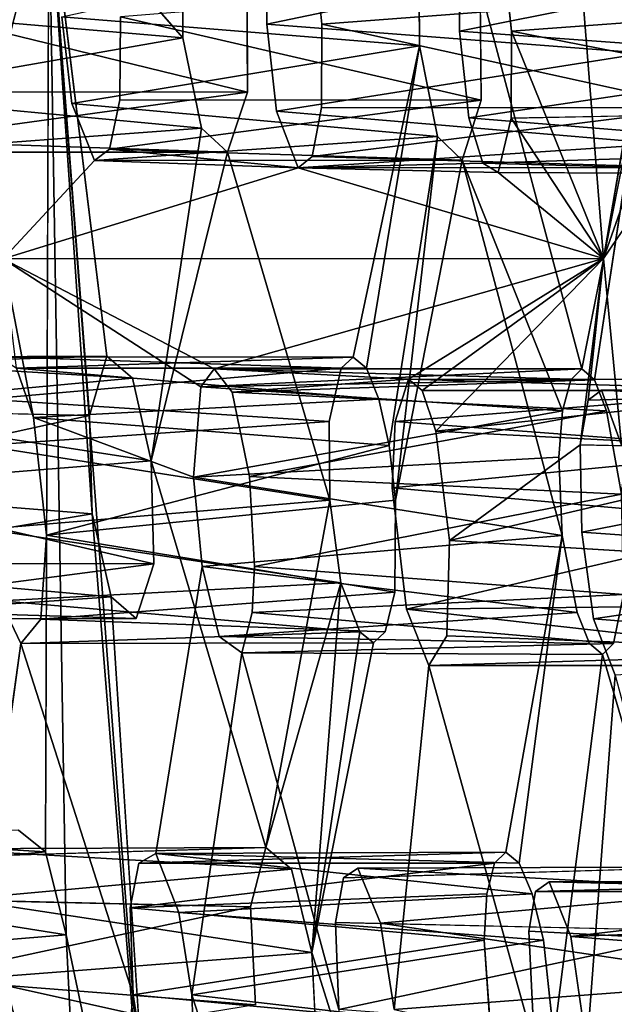
# Model space of a CAD drawing. Units: inches. Extents: x -10.3 to 10.2, y -10.9 to 10.8.
# Drawn here: x -8.6 to -8.1, y -1.7 to -0.9 of the extents above; entities that cross this region are included whole.
import ezdxf

# ---------------------------------------------------------------- set-up
doc = ezdxf.new("R2010")
doc.units = ezdxf.units.IN
doc.header["$MEASUREMENT"] = 0
doc.layers.add('SEAT-SEAT', color=5, linetype='Continuous')

msp = doc.modelspace()

# ---------------------------------------------------------------- linework, layer by layer
at = {"layer": 'SEAT-SEAT'}
for points, invisible_edges in [([(-8.59254, -0.87793, 25.10602), (-8.6407, -1.07666, 25.39149), (-8.66168, -0.58998, 25.37807)], 13), ([(-8.54432, -0.87793, 24.87068), (-8.49058, -0.59339, 24.54192), (-8.42392, -0.88402, 24.26462)], 15), ([(-8.42392, -0.88402, 24.26462), (-8.49058, -0.59339, 24.54192), (-8.42305, -0.81238, 24.2417)], 3), ([(-8.35302, -1.15769, 25.80774), (-8.37972, -0.59129, 25.80058), (-8.44028, -0.84753, 26.09832)], 13), ([(-8.38622, -0.81252, 24.04945), (-8.33713, -0.59641, 23.74157), (-8.37865, -0.88402, 24.02844)], 3), ([(-8.35302, -1.15769, 25.80774), (-8.2983, -0.90165, 25.50832), (-8.37972, -0.59129, 25.80058)], 14), ([(-8.2989, -0.81327, 25.49182), (-8.37972, -0.59129, 25.80058), (-8.2983, -0.90165, 25.50832)], 3), ([(-8.33713, -0.59641, 23.74157), (-8.26549, -0.88956, 23.42048), (-8.37865, -0.88402, 24.02844)], 15), ([(-8.26549, -0.88956, 23.42048), (-8.33713, -0.59641, 23.74157), (-8.26495, -0.81795, 23.39753)], 3), ([(-8.2485, -0.85404, 25.28053), (-8.11365, -0.90777, 24.68898), (-8.1866, -0.59489, 24.95952)], 1), ([(-8.11365, -0.90777, 24.68898), (-8.11445, -0.81932, 24.67247), (-8.1866, -0.59489, 24.95952)], 2), ([(-8.22284, -0.88956, 23.18374), (-8.23026, -0.81802, 23.20484), (-8.18449, -0.59905, 22.89569)], 14), ([(-8.22284, -0.88956, 23.18374), (-8.18449, -0.59905, 22.89569), (-8.14717, -1.0765, 22.81801)], 1), ([(-8.14717, -1.0765, 22.81801), (-8.18449, -0.59905, 22.89569), (-8.1157, -0.89456, 22.57491)], 2), ([(-8.1157, -0.89456, 22.57491), (-8.18449, -0.59905, 22.89569), (-8.11537, -0.8229, 22.55192)], 3), ([(-8.60598, -1.56421, 26.9742), (-8.60324, -0.76858, 26.74668), (-8.64422, -0.92685, 26.93978)], 12), ([(-8.55555, -1.15676, 26.64281), (-8.493, -0.89508, 26.32539), (-8.60324, -0.76858, 26.74668)], 1), ([(-8.44028, -0.84753, 26.09832), (-8.43992, -0.93975, 26.11638), (-8.35302, -1.15769, 25.80774)], 14), ([(-8.2485, -0.85404, 25.28053), (-8.16482, -1.16726, 24.99099), (-8.11365, -0.90777, 24.68898)], 12), ([(-8.24782, -0.94644, 25.29871), (-8.16482, -1.16726, 24.99099), (-8.2485, -0.85404, 25.28053)], 1), ([(-8.6407, -1.07666, 25.39149), (-8.59254, -0.87793, 25.10602), (-8.58443, -0.94923, 25.08533)], 13), ([(-8.54432, -0.87793, 24.87068), (-8.42392, -0.88402, 24.26462), (-8.54494, -0.94617, 24.89198)], 3), ([(-8.41599, -0.9554, 24.24379), (-8.54494, -0.94617, 24.89198), (-8.42392, -0.88402, 24.26462)], 3), ([(-8.37898, -0.95237, 24.04987), (-8.37865, -0.88402, 24.02844), (-8.26549, -0.88956, 23.42048)], 14), ([(-8.25777, -0.96094, 23.39959), (-8.37898, -0.95237, 24.04987), (-8.26549, -0.88956, 23.42048)], 3), ([(-8.493, -0.89508, 26.32539), (-8.55555, -1.15676, 26.64281), (-8.53439, -1.17473, 26.56214)], 13), ([(-8.53439, -1.17473, 26.56214), (-8.47771, -0.96949, 26.27928), (-8.493, -0.89508, 26.32539)], 13), ([(-8.2983, -0.90165, 25.50832), (-8.34211, -1.16662, 25.76406), (-8.28364, -0.9762, 25.4618)], 2), ([(-8.09946, -0.98235, 24.64223), (-8.11365, -0.90777, 24.68898), (-8.15444, -1.17622, 24.94718)], 12), ([(-8.66013, -0.9721, 27.01244), (-8.60598, -1.56421, 26.9742), (-8.64422, -0.92685, 26.93978)], 3), ([(-8.55344, -0.98651, 24.945), (-8.54494, -0.94617, 24.89198), (-8.41599, -0.9554, 24.24379)], 14), ([(-8.43992, -0.93975, 26.11638), (-8.45631, -0.98907, 26.19579), (-8.37278, -1.21047, 25.90651)], 14), ([(-8.36279, -1.16662, 25.85171), (-8.43992, -0.93975, 26.11638), (-8.37278, -1.21047, 25.90651)], 3), ([(-8.36279, -1.16662, 25.85171), (-8.35302, -1.15769, 25.80774), (-8.43992, -0.93975, 26.11638)], 14), ([(-8.26325, -0.9957, 25.37832), (-8.18073, -1.20165, 25.07266), (-8.24782, -0.94644, 25.29871)], 2), ([(-8.24782, -0.94644, 25.29871), (-8.18073, -1.20165, 25.07266), (-8.17405, -1.17622, 25.03508)], 13), ([(-8.16482, -1.16726, 24.99099), (-8.24782, -0.94644, 25.29871), (-8.17405, -1.17622, 25.03508)], 3), ([(-8.6407, -1.07666, 25.39149), (-8.58443, -0.94923, 25.08533), (-8.56566, -0.99584, 25.00752)], 1), ([(-8.25777, -0.96094, 23.39959), (-8.38678, -0.99259, 24.10299), (-8.37898, -0.95237, 24.04987)], 13), ([(-8.22305, -0.9613, 23.2069), (-7.90565, -1.00742, 23.73232), (-7.89296, -0.95444, 23.65542)], 1), ([(-8.55344, -0.98651, 24.945), (-8.41599, -0.9554, 24.24379), (-8.39823, -1.00193, 24.16555)], 1), ([(-8.24638, -0.99816, 23.34878), (-8.38678, -0.99259, 24.10299), (-8.25777, -0.96094, 23.39959)], 3), ([(-8.23375, -1.00593, 23.2816), (-7.90565, -1.00742, 23.73232), (-8.22305, -0.9613, 23.2069)], 2), ([(-8.53439, -1.17473, 26.56214), (-8.51911, -1.24294, 26.52014), (-8.47771, -0.96949, 26.27928)], 12), ([(-8.62815, -1.54627, 27.05467), (-8.60598, -1.56421, 26.9742), (-8.66013, -0.9721, 27.01244)], 14), ([(-8.34211, -1.16662, 25.76406), (-8.33171, -1.19206, 25.72732), (-8.28364, -0.9762, 25.4618)], 14), ([(-8.28364, -0.9762, 25.4618), (-8.33171, -1.19206, 25.72732), (-8.32333, -1.23017, 25.7031)], 1), ([(-8.09946, -0.98235, 24.64223), (-8.15444, -1.17622, 24.94718), (-8.14449, -1.20164, 24.91036)], 13), ([(-8.14449, -1.20164, 24.91036), (-8.13224, -1.27017, 24.87749), (-8.09946, -0.98235, 24.64223)], 12), ([(-8.45631, -0.98907, 26.19579), (-8.51911, -1.24294, 26.52014), (-8.42472, -1.56065, 26.24302)], 12), ([(-8.45631, -0.98907, 26.19579), (-8.42472, -1.56065, 26.24302), (-8.37218, -1.27509, 25.92415)], 1), ([(-8.45631, -0.98907, 26.19579), (-8.37218, -1.27509, 25.92415), (-8.37278, -1.21047, 25.90651)], 12), ([(-8.24638, -0.99816, 23.34878), (-8.39823, -1.00193, 24.16555), (-8.38678, -0.99259, 24.10299)], 12), ([(-8.31815, -1.27507, 25.69516), (-8.22728, -1.56451, 25.40836), (-8.26325, -0.9957, 25.37832)], 3), ([(-8.22728, -1.56451, 25.40836), (-8.18118, -1.3042, 25.10842), (-8.26325, -0.9957, 25.37832)], 12), ([(-8.18118, -1.3042, 25.10842), (-8.18374, -1.23976, 25.09815), (-8.26325, -0.9957, 25.37832)], 2), ([(-8.18374, -1.23976, 25.09815), (-8.18073, -1.20165, 25.07266), (-8.26325, -0.9957, 25.37832)], 12), ([(-8.09713, -1.00315, 22.50319), (-8.13227, -1.22992, 22.79463), (-8.14717, -1.0765, 22.81801)], 1), ([(-8.6407, -1.07666, 25.39149), (-8.47828, -1.18198, 24.63582), (-8.6159, -1.20724, 25.31646)], 2), ([(-8.28507, -1.2183, 23.64132), (-8.14717, -1.0765, 22.81801), (-8.16619, -1.22973, 22.98721)], 12), ([(-8.14866, -1.18486, 22.86895), (-8.15978, -1.19288, 22.93555), (-8.14717, -1.0765, 22.81801)], 12), ([(-8.14717, -1.0765, 22.81801), (-8.13227, -1.22992, 22.79463), (-8.14866, -1.18486, 22.86895)], 12), ([(-8.83957, -1.19919, 26.33587), (-8.55555, -1.15676, 26.64281), (-8.56971, -1.20557, 26.71281)], 1), ([(-8.83134, -1.16526, 26.28896), (-8.55555, -1.15676, 26.64281), (-8.83957, -1.19919, 26.33587)], 2), ([(-8.45247, -1.18632, 24.50725), (-8.30757, -1.17581, 23.74623), (-8.31839, -1.21043, 23.81772)], 12), ([(-8.29621, -1.18489, 23.68855), (-7.97661, -1.18498, 24.12821), (-8.30757, -1.17581, 23.74623)], 2), ([(-7.97661, -1.18498, 24.12821), (-7.98648, -1.17602, 24.17215), (-8.30757, -1.17581, 23.74623)], 12), ([(-8.47828, -1.18198, 24.63582), (-8.48427, -1.25624, 24.69281), (-8.6159, -1.20724, 25.31646)], 12), ([(-8.31839, -1.21043, 23.81772), (-8.4381, -1.2557, 24.45976), (-8.45247, -1.18632, 24.50725)], 13), ([(-7.82188, -1.18361, 23.37356), (-7.83365, -1.23663, 23.45059), (-8.16619, -1.22973, 22.98721)], 12), ([(-8.16619, -1.22973, 22.98721), (-8.15978, -1.19288, 22.93555), (-7.82188, -1.18361, 23.37356)], 12), ([(-8.6159, -1.20724, 25.31646), (-8.48427, -1.25624, 24.69281), (-8.60509, -1.3038, 25.30026)], 2), ([(-8.31839, -1.21043, 23.81772), (-8.32074, -1.26492, 23.85184), (-8.4381, -1.2557, 24.45976)], 14), ([(-8.27362, -1.30827, 23.61685), (-8.28507, -1.2183, 23.64132), (-8.16619, -1.22973, 22.98721)], 2), ([(-8.16479, -1.30133, 23.01076), (-8.27362, -1.30827, 23.61685), (-8.16619, -1.22973, 22.98721)], 1), ([(-8.5169, -1.32737, 26.53727), (-8.42472, -1.56065, 26.24302), (-8.51911, -1.24294, 26.52014)], 1), ([(-8.51532, -1.5656, 24.97848), (-8.60509, -1.3038, 25.30026), (-8.48427, -1.25624, 24.69281)], 15), ([(-8.48427, -1.25624, 24.69281), (-8.4772, -1.32962, 24.68675), (-8.51532, -1.5656, 24.97848)], 12), ([(-8.34905, -1.57759, 24.14543), (-8.4381, -1.2557, 24.45976), (-8.32074, -1.26492, 23.85184)], 15), ([(-8.43402, -1.32961, 24.46904), (-8.4381, -1.2557, 24.45976), (-8.34905, -1.57759, 24.14543)], 14), ([(-8.34905, -1.57759, 24.14543), (-8.32074, -1.26492, 23.85184), (-8.30921, -1.36464, 23.83355)], 13), ([(-8.31857, -1.35068, 25.72197), (-8.22728, -1.56451, 25.40836), (-8.31815, -1.27507, 25.69516)], 3), ([(-8.16479, -1.30133, 23.01076), (-8.19173, -1.58873, 23.30496), (-8.27362, -1.30827, 23.61685)], 15), ([(-8.15531, -1.37263, 22.99033), (-8.19173, -1.58873, 23.30496), (-8.16479, -1.30133, 23.01076)], 3), ([(-8.60509, -1.3038, 25.30026), (-8.52921, -1.57339, 25.04956), (-8.60979, -1.37305, 25.34936)], 3), ([(-8.52921, -1.57339, 25.04956), (-8.60509, -1.3038, 25.30026), (-8.51532, -1.5656, 24.97848)], 3), ([(-8.27592, -1.38676, 23.66439), (-8.27362, -1.30827, 23.61685), (-8.20299, -1.59676, 23.37138)], 14), ([(-7.95253, -1.32782, 24.06333), (-8.27362, -1.30827, 23.61685), (-8.27592, -1.38676, 23.66439)], 12), ([(-8.27362, -1.30827, 23.61685), (-8.19173, -1.58873, 23.30496), (-8.20299, -1.59676, 23.37138)], 13), ([(-8.21646, -1.57344, 25.36463), (-8.16881, -1.36758, 25.07542), (-8.18118, -1.3042, 25.10842)], 1), ([(-8.53132, -1.37248, 26.61004), (-8.43727, -1.6093, 26.31327), (-8.5169, -1.32737, 26.53727)], 3), ([(-8.5169, -1.32737, 26.53727), (-8.43727, -1.6093, 26.31327), (-8.42472, -1.56065, 26.24302)], 13), ([(-8.4772, -1.32962, 24.68675), (-8.46305, -1.38729, 24.63989), (-8.51532, -1.5656, 24.97848)], 2), ([(-8.43608, -1.36758, 24.49538), (-8.43402, -1.32961, 24.46904), (-8.36103, -1.58563, 24.2118)], 14), ([(-8.34905, -1.57759, 24.14543), (-8.36103, -1.58563, 24.2118), (-8.43402, -1.32961, 24.46904)], 14), ([(-7.95891, -1.39817, 24.12097), (-7.95253, -1.32782, 24.06333), (-8.27592, -1.38676, 23.66439)], 2), ([(-8.40362, -1.57852, 26.16229), (-8.36306, -1.34308, 25.90753), (-8.42472, -1.56065, 26.24302)], 1), ([(-8.36306, -1.34308, 25.90753), (-8.40362, -1.57852, 26.16229), (-8.38693, -1.64681, 26.12055)], 1), ([(-8.3267, -1.38342, 25.76779), (-8.2429, -1.59881, 25.4901), (-8.31857, -1.35068, 25.72197)], 3), ([(-8.22728, -1.56451, 25.40836), (-8.31857, -1.35068, 25.72197), (-8.23661, -1.57344, 25.45242)], 3), ([(-8.23661, -1.57344, 25.45242), (-8.31857, -1.35068, 25.72197), (-8.2429, -1.59881, 25.4901)], 3), ([(-8.64302, -1.35801, 25.49997), (-8.62622, -1.39282, 25.435), (-8.67527, -1.60319, 25.75265)], 14), ([(-8.55183, -1.35458, 26.68654), (-8.50903, -2.01381, 26.78185), (-8.48948, -1.95771, 26.67673)], 12), ([(-8.53132, -1.37248, 26.61004), (-8.55183, -1.35458, 26.68654), (-8.48948, -1.95771, 26.67673)], 14), ([(-8.13889, -1.39298, 24.95077), (-8.06054, -1.62924, 24.69145), (-8.13063, -1.35277, 24.89906)], 3), ([(-8.44451, -1.40051, 24.55232), (-8.43608, -1.36758, 24.49538), (-8.36738, -1.6224, 24.26357)], 14), ([(-8.36738, -1.6224, 24.26357), (-8.43608, -1.36758, 24.49538), (-8.36103, -1.58563, 24.2118)], 3), ([(-8.33043, -1.62273, 24.0714), (-8.34905, -1.57759, 24.14543), (-8.30921, -1.36464, 23.83355)], 14), ([(-8.29064, -1.41113, 23.75539), (-8.33043, -1.62273, 24.0714), (-8.30921, -1.36464, 23.83355)], 3), ([(-8.16881, -1.36758, 25.07542), (-8.21646, -1.57344, 25.36463), (-8.20567, -1.59881, 25.32802)], 13), ([(-8.20567, -1.59881, 25.32802), (-8.1585, -1.39298, 25.03866), (-8.16881, -1.36758, 25.07542)], 13), ([(-8.53627, -1.61026, 25.10121), (-8.62622, -1.39282, 25.435), (-8.60979, -1.37305, 25.34936)], 13), ([(-8.62622, -1.39282, 25.435), (-8.3267, -1.38342, 25.76779), (-8.60979, -1.37305, 25.34936)], 1), ([(-8.60979, -1.37305, 25.34936), (-8.52921, -1.57339, 25.04956), (-8.53627, -1.61026, 25.10121)], 13), ([(-8.48042, -1.94956, 26.63644), (-8.43325, -1.68985, 26.32934), (-8.53132, -1.37248, 26.61004)], 15), ([(-8.43325, -1.68985, 26.32934), (-8.43727, -1.6093, 26.31327), (-8.53132, -1.37248, 26.61004)], 14), ([(-8.53132, -1.37248, 26.61004), (-8.48948, -1.95771, 26.67673), (-8.48042, -1.94956, 26.63644)], 13), ([(-8.15531, -1.37263, 22.99033), (-8.17391, -1.63376, 23.23072), (-8.19173, -1.58873, 23.30496)], 13), ([(-8.13749, -1.41908, 22.91201), (-8.17391, -1.63376, 23.23072), (-8.15531, -1.37263, 22.99033)], 3), ([(-8.62622, -1.39282, 25.435), (-8.33633, -1.39237, 25.8118), (-8.3267, -1.38342, 25.76779)], 12), ([(-8.24516, -1.63689, 25.5158), (-8.3267, -1.38342, 25.76779), (-8.33633, -1.39237, 25.8118)], 13), ([(-8.24516, -1.63689, 25.5158), (-8.2429, -1.59881, 25.4901), (-8.3267, -1.38342, 25.76779)], 14), ([(-8.49622, -1.61404, 24.90801), (-8.51532, -1.5656, 24.97848), (-8.46305, -1.38729, 24.63989)], 14), ([(-8.49622, -1.61404, 24.90801), (-8.46305, -1.38729, 24.63989), (-8.44451, -1.40051, 24.55232)], 13), ([(-8.1585, -1.39298, 25.03866), (-8.14798, -1.40192, 24.99487), (-8.46305, -1.38729, 24.63989)], 2), ([(-8.14798, -1.40192, 24.99487), (-8.44451, -1.40051, 24.55232), (-8.46305, -1.38729, 24.63989)], 12), ([(-8.29064, -1.41113, 23.75539), (-7.95891, -1.39817, 24.12097), (-8.27592, -1.38676, 23.66439)], 1), ([(-8.20836, -1.62945, 23.41903), (-8.29064, -1.41113, 23.75539), (-8.27592, -1.38676, 23.66439)], 13), ([(-8.20836, -1.62945, 23.41903), (-8.27592, -1.38676, 23.66439), (-8.20299, -1.59676, 23.37138)], 3), ([(-8.66481, -1.66836, 25.73457), (-8.67527, -1.60319, 25.75265), (-8.62622, -1.39282, 25.435)], 2), ([(-8.53395, -1.68166, 25.12501), (-8.66481, -1.66836, 25.73457), (-8.62622, -1.39282, 25.435)], 1), ([(-8.53627, -1.61026, 25.10121), (-8.53395, -1.68166, 25.12501), (-8.62622, -1.39282, 25.435)], 12), ([(-8.33633, -1.39237, 25.8118), (-8.38693, -1.64681, 26.12055), (-8.28698, -1.96662, 25.84709)], 12), ([(-8.24007, -1.70931, 25.52491), (-8.33633, -1.39237, 25.8118), (-8.28698, -1.96662, 25.84709)], 3), ([(-8.33633, -1.39237, 25.8118), (-8.24007, -1.70931, 25.52491), (-8.24516, -1.63689, 25.5158)], 13), ([(-8.29064, -1.41113, 23.75539), (-7.96946, -1.41069, 24.17584), (-7.95891, -1.39817, 24.12097)], 12), ([(-8.20567, -1.59881, 25.32802), (-8.19653, -1.63686, 25.30397), (-8.1585, -1.39298, 25.03866)], 14), ([(-8.188, -1.71603, 25.30092), (-8.1585, -1.39298, 25.03866), (-8.19653, -1.63686, 25.30397)], 3), ([(-8.1585, -1.39298, 25.03866), (-8.188, -1.71603, 25.30092), (-8.14798, -1.40192, 24.99487)], 1), ([(-8.13889, -1.39298, 24.95077), (-8.14798, -1.40192, 24.99487), (-8.06054, -1.62924, 24.69145)], 14), ([(-8.49622, -1.61404, 24.90801), (-8.44451, -1.40051, 24.55232), (-8.48564, -1.68163, 24.88978)], 1), ([(-8.3647, -1.69387, 24.28749), (-8.48564, -1.68163, 24.88978), (-8.44451, -1.40051, 24.55232)], 1), ([(-8.36738, -1.6224, 24.26357), (-8.3647, -1.69387, 24.28749), (-8.44451, -1.40051, 24.55232)], 12), ([(-8.05562, -1.71728, 24.70902), (-8.14798, -1.40192, 24.99487), (-8.188, -1.71603, 25.30092)], 12), ([(-8.05562, -1.71728, 24.70902), (-8.06054, -1.62924, 24.69145), (-8.14798, -1.40192, 24.99487)], 2), ([(-8.33043, -1.62273, 24.0714), (-8.29064, -1.41113, 23.75539), (-8.31934, -1.69387, 24.05143)], 1), ([(-8.31934, -1.69387, 24.05143), (-8.29064, -1.41113, 23.75539), (-8.20404, -1.7234, 23.44851)], 12), ([(-8.20404, -1.7234, 23.44851), (-8.29064, -1.41113, 23.75539), (-8.20836, -1.62945, 23.41903)], 2), ([(-8.16085, -1.72543, 23.21078), (-8.17391, -1.63376, 23.23072), (-8.13749, -1.41908, 22.91201)], 2), ([(-8.05359, -1.73345, 22.60681), (-8.16085, -1.72543, 23.21078), (-8.13749, -1.41908, 22.91201)], 1), ([(-8.71366, -1.60297, 25.92759), (-8.42472, -1.56065, 26.24302), (-8.43727, -1.6093, 26.31327)], 1), ([(-8.71366, -1.60297, 25.92759), (-8.70656, -1.56912, 25.88039), (-8.42472, -1.56065, 26.24302)], 12), ([(-8.0488, -1.5764, 24.61456), (-8.06054, -1.62924, 24.69145), (-8.36738, -1.6224, 24.26357)], 12), ([(-8.36738, -1.6224, 24.26357), (-8.36103, -1.58563, 24.2118), (-8.0488, -1.5764, 24.61456)], 12), ([(-8.20299, -1.59676, 23.37138), (-7.87842, -1.59679, 23.81822), (-8.20836, -1.62945, 23.41903)], 2), ([(-7.87842, -1.59679, 23.81822), (-7.88569, -1.64593, 23.87606), (-8.20836, -1.62945, 23.41903)], 12), ([(-7.88569, -1.64593, 23.87606), (-8.20404, -1.7234, 23.44851), (-8.20836, -1.62945, 23.41903)], 1), ([(-8.38264, -1.73096, 26.13823), (-8.28698, -1.96662, 25.84709), (-8.38693, -1.64681, 26.12055)], 1), ([(-8.20404, -1.7234, 23.44851), (-7.88569, -1.64593, 23.87606), (-7.88002, -1.73269, 23.89084)], 1), ([(-8.66481, -1.66836, 25.73457), (-8.53395, -1.68166, 25.12501), (-8.56256, -1.96766, 25.41543)], 1), ([(-8.66481, -1.66836, 25.73457), (-8.56256, -1.96766, 25.41543), (-8.66269, -1.73073, 25.75491)], 2), ([(-8.67068, -1.94847, 27.38426), (-8.62011, -1.74371, 27.09955), (-8.63772, -1.6755, 27.14092)], 1), ([(-8.52235, -1.75259, 25.10538), (-8.56256, -1.96766, 25.41543), (-8.53395, -1.68166, 25.12501)], 1), ([(-8.3903, -1.97401, 24.58034), (-8.48564, -1.68163, 24.88978), (-8.3647, -1.69387, 24.28749)], 2), ([(-8.48296, -1.7497, 24.91205), (-8.48564, -1.68163, 24.88978), (-8.3903, -1.97401, 24.58034)], 12)]:
    msp.add_3dface(points, dxfattribs=dict(at, invisible_edges=invisible_edges))
for points in [[(-8.64433, -0.84224, 26.92325), (-8.64422, -0.92685, 26.93978), (-8.60324, -0.76858, 26.74668)], [(-8.5889, -1.63243, 26.93272), (-8.60324, -0.76858, 26.74668), (-8.60598, -1.56421, 26.9742)], [(-8.56765, -1.28628, 26.72839), (-8.60324, -0.76858, 26.74668), (-8.50903, -2.01381, 26.78185)], [(-8.5889, -1.63243, 26.93272), (-8.50903, -2.01381, 26.78185), (-8.60324, -0.76858, 26.74668)], [(-8.55555, -1.15676, 26.64281), (-8.60324, -0.76858, 26.74668), (-8.56971, -1.20557, 26.71281)], [(-8.4933, -0.80673, 26.30902), (-8.60324, -0.76858, 26.74668), (-8.493, -0.89508, 26.32539)], [(-8.56971, -1.20557, 26.71281), (-8.60324, -0.76858, 26.74668), (-8.56765, -1.28628, 26.72839)], [(-8.77207, -0.87129, 25.94397), (-8.4933, -0.80673, 26.30902), (-8.493, -0.89508, 26.32539)], [(-8.2989, -0.81327, 25.49182), (-8.2983, -0.90165, 25.50832), (-8.59254, -0.87793, 25.10602)], [(-8.11445, -0.81932, 24.67247), (-8.42392, -0.88402, 24.26462), (-8.42305, -0.81238, 24.2417)], [(-8.38622, -0.81252, 24.04945), (-8.37865, -0.88402, 24.02844), (-8.06656, -0.86016, 24.46065)], [(-8.11445, -0.81932, 24.67247), (-8.11365, -0.90777, 24.68898), (-8.42392, -0.88402, 24.26462)], [(-7.93969, -0.82483, 23.85108), (-8.26549, -0.88956, 23.42048), (-8.26495, -0.81795, 23.39753)], [(-7.93969, -0.82483, 23.85108), (-7.93874, -0.91336, 23.86751), (-8.26549, -0.88956, 23.42048)], [(-8.23026, -0.81802, 23.20484), (-8.22284, -0.88956, 23.18374), (-7.89424, -0.86563, 23.63876)], [(-8.72078, -0.87129, 25.7096), (-8.43992, -0.93975, 26.11638), (-8.44028, -0.84753, 26.09832)], [(-8.54432, -0.87793, 24.87068), (-8.24782, -0.94644, 25.29871), (-8.2485, -0.85404, 25.28053)], [(-8.37865, -0.88402, 24.02844), (-8.06566, -0.95258, 24.47886), (-8.06656, -0.86016, 24.46065)], [(-8.22284, -0.88956, 23.18374), (-7.89296, -0.95444, 23.65542), (-7.89424, -0.86563, 23.63876)], [(-8.76372, -0.94258, 25.92338), (-8.77207, -0.87129, 25.94397), (-8.493, -0.89508, 26.32539)], [(-8.43992, -0.93975, 26.11638), (-8.72078, -0.87129, 25.7096), (-8.72173, -0.93945, 25.73077)], [(-8.2983, -0.90165, 25.50832), (-8.58443, -0.94923, 25.08533), (-8.59254, -0.87793, 25.10602)], [(-8.24782, -0.94644, 25.29871), (-8.54432, -0.87793, 24.87068), (-8.54494, -0.94617, 24.89198)], [(-8.41599, -0.9554, 24.24379), (-8.42392, -0.88402, 24.26462), (-8.11365, -0.90777, 24.68898)], [(-8.37898, -0.95237, 24.04987), (-8.06566, -0.95258, 24.47886), (-8.37865, -0.88402, 24.02844)], [(-8.25777, -0.96094, 23.39959), (-8.26549, -0.88956, 23.42048), (-7.93874, -0.91336, 23.86751)], [(-7.89296, -0.95444, 23.65542), (-8.22284, -0.88956, 23.18374), (-8.22305, -0.9613, 23.2069)], [(-8.14717, -1.0765, 22.81801), (-8.22305, -0.9613, 23.2069), (-8.22284, -0.88956, 23.18374)], [(-8.493, -0.89508, 26.32539), (-8.47771, -0.96949, 26.27928), (-8.76372, -0.94258, 25.92338)], [(-8.1081, -0.96601, 22.55396), (-8.14717, -1.0765, 22.81801), (-8.1157, -0.89456, 22.57491)], [(-8.28364, -0.9762, 25.4618), (-8.58443, -0.94923, 25.08533), (-8.2983, -0.90165, 25.50832)], [(-8.35302, -1.15769, 25.80774), (-8.34211, -1.16662, 25.76406), (-8.2983, -0.90165, 25.50832)], [(-8.11365, -0.90777, 24.68898), (-8.09946, -0.98235, 24.64223), (-8.41599, -0.9554, 24.24379)], [(-7.93874, -0.91336, 23.86751), (-7.925, -0.98793, 23.82071), (-8.25777, -0.96094, 23.39959)], [(-8.11365, -0.90777, 24.68898), (-8.16482, -1.16726, 24.99099), (-8.15444, -1.17622, 24.94718)], [(-8.76372, -0.94258, 25.92338), (-8.47771, -0.96949, 26.27928), (-8.74402, -0.98921, 25.84592)], [(-8.73091, -0.97988, 25.78363), (-8.43992, -0.93975, 26.11638), (-8.72173, -0.93945, 25.73077)], [(-8.45631, -0.98907, 26.19579), (-8.43992, -0.93975, 26.11638), (-8.73091, -0.97988, 25.78363)], [(-8.24782, -0.94644, 25.29871), (-8.54494, -0.94617, 24.89198), (-8.55344, -0.98651, 24.945)], [(-8.24782, -0.94644, 25.29871), (-8.55344, -0.98651, 24.945), (-8.26325, -0.9957, 25.37832)], [(-8.56566, -0.99584, 25.00752), (-8.58443, -0.94923, 25.08533), (-8.28364, -0.9762, 25.4618)], [(-8.38678, -0.99259, 24.10299), (-8.06566, -0.95258, 24.47886), (-8.37898, -0.95237, 24.04987)], [(-8.38678, -0.99259, 24.10299), (-8.08012, -1.0018, 24.55864), (-8.06566, -0.95258, 24.47886)], [(-8.41599, -0.9554, 24.24379), (-8.09946, -0.98235, 24.64223), (-8.39823, -1.00193, 24.16555)], [(-8.25777, -0.96094, 23.39959), (-7.925, -0.98793, 23.82071), (-8.24638, -0.99816, 23.34878)], [(-8.14717, -1.0765, 22.81801), (-8.23375, -1.00593, 23.2816), (-8.22305, -0.9613, 23.2069)], [(-8.47771, -0.96949, 26.27928), (-8.45631, -0.98907, 26.19579), (-8.74402, -0.98921, 25.84592)], [(-8.45631, -0.98907, 26.19579), (-8.47771, -0.96949, 26.27928), (-8.51911, -1.24294, 26.52014)], [(-8.09713, -1.00315, 22.50319), (-8.14717, -1.0765, 22.81801), (-8.1081, -0.96601, 22.55396)], [(-8.56566, -0.99584, 25.00752), (-8.28364, -0.9762, 25.4618), (-8.26325, -0.9957, 25.37832)], [(-8.31815, -1.27507, 25.69516), (-8.28364, -0.9762, 25.4618), (-8.32333, -1.23017, 25.7031)], [(-8.26325, -0.9957, 25.37832), (-8.28364, -0.9762, 25.4618), (-8.31815, -1.27507, 25.69516)], [(-8.45631, -0.98907, 26.19579), (-8.73091, -0.97988, 25.78363), (-8.74402, -0.98921, 25.84592)], [(-8.55344, -0.98651, 24.945), (-8.39823, -1.00193, 24.16555), (-8.56566, -0.99584, 25.00752)], [(-8.55344, -0.98651, 24.945), (-8.56566, -0.99584, 25.00752), (-8.26325, -0.9957, 25.37832)], [(-8.09946, -0.98235, 24.64223), (-8.08012, -1.0018, 24.55864), (-8.39823, -1.00193, 24.16555)], [(-8.08012, -1.0018, 24.55864), (-8.38678, -0.99259, 24.10299), (-8.39823, -1.00193, 24.16555)], [(-7.925, -0.98793, 23.82071), (-7.90565, -1.00742, 23.73232), (-8.24638, -0.99816, 23.34878)], [(-8.39823, -1.00193, 24.16555), (-8.6407, -1.07666, 25.39149), (-8.56566, -0.99584, 25.00752)], [(-8.14717, -1.0765, 22.81801), (-8.6407, -1.07666, 25.39149), (-8.39823, -1.00193, 24.16555)], [(-8.23375, -1.00593, 23.2816), (-8.39823, -1.00193, 24.16555), (-8.24638, -0.99816, 23.34878)], [(-8.23375, -1.00593, 23.2816), (-8.14717, -1.0765, 22.81801), (-8.39823, -1.00193, 24.16555)], [(-8.23375, -1.00593, 23.2816), (-8.24638, -0.99816, 23.34878), (-7.90565, -1.00742, 23.73232)], [(-8.46722, -1.16726, 24.57478), (-8.6407, -1.07666, 25.39149), (-8.14717, -1.0765, 22.81801)], [(-8.47828, -1.18198, 24.63582), (-8.6407, -1.07666, 25.39149), (-8.46722, -1.16726, 24.57478)], [(-8.62973, -1.16659, 25.36832), (-8.6407, -1.07666, 25.39149), (-8.6159, -1.20724, 25.31646)], [(-8.30757, -1.17581, 23.74623), (-8.46722, -1.16726, 24.57478), (-8.14717, -1.0765, 22.81801)], [(-8.29621, -1.18489, 23.68855), (-8.30757, -1.17581, 23.74623), (-8.14717, -1.0765, 22.81801)], [(-8.14717, -1.0765, 22.81801), (-8.28507, -1.2183, 23.64132), (-8.29621, -1.18489, 23.68855)], [(-8.16619, -1.22973, 22.98721), (-8.14717, -1.0765, 22.81801), (-8.15978, -1.19288, 22.93555)], [(-8.83134, -1.16526, 26.28896), (-8.8182, -1.15795, 26.22837), (-8.55555, -1.15676, 26.64281)], [(-8.8182, -1.15795, 26.22837), (-8.53439, -1.17473, 26.56214), (-8.55555, -1.15676, 26.64281)], [(-8.80014, -1.19939, 26.16123), (-8.53439, -1.17473, 26.56214), (-8.8182, -1.15795, 26.22837)], [(-8.64368, -1.1574, 25.43106), (-8.36279, -1.16662, 25.85171), (-8.65515, -1.19207, 25.49663)], [(-8.64368, -1.1574, 25.43106), (-8.62973, -1.16659, 25.36832), (-8.35302, -1.15769, 25.80774)], [(-8.35302, -1.15769, 25.80774), (-8.36279, -1.16662, 25.85171), (-8.64368, -1.1574, 25.43106)], [(-8.62973, -1.16659, 25.36832), (-8.34211, -1.16662, 25.76406), (-8.35302, -1.15769, 25.80774)], [(-8.37278, -1.21047, 25.90651), (-8.65515, -1.19207, 25.49663), (-8.36279, -1.16662, 25.85171)], [(-8.62973, -1.16659, 25.36832), (-8.6159, -1.20724, 25.31646), (-8.33171, -1.19206, 25.72732)], [(-8.34211, -1.16662, 25.76406), (-8.62973, -1.16659, 25.36832), (-8.33171, -1.19206, 25.72732)], [(-8.46722, -1.16726, 24.57478), (-8.16482, -1.16726, 24.99099), (-8.47828, -1.18198, 24.63582)], [(-8.17405, -1.17622, 25.03508), (-8.47828, -1.18198, 24.63582), (-8.16482, -1.16726, 24.99099)], [(-8.15444, -1.17622, 24.94718), (-8.16482, -1.16726, 24.99099), (-8.46722, -1.16726, 24.57478)], [(-8.15444, -1.17622, 24.94718), (-8.46722, -1.16726, 24.57478), (-8.45247, -1.18632, 24.50725)], [(-8.30757, -1.17581, 23.74623), (-8.45247, -1.18632, 24.50725), (-8.46722, -1.16726, 24.57478)], [(-8.80014, -1.19939, 26.16123), (-8.51911, -1.24294, 26.52014), (-8.53439, -1.17473, 26.56214)], [(-8.47828, -1.18198, 24.63582), (-8.17405, -1.17622, 25.03508), (-8.18073, -1.20165, 25.07266)], [(-8.45247, -1.18632, 24.50725), (-8.14449, -1.20164, 24.91036), (-8.15444, -1.17622, 24.94718)], [(-8.30757, -1.17581, 23.74623), (-7.99518, -1.18498, 24.21634), (-8.31839, -1.21043, 23.81772)], [(-8.30757, -1.17581, 23.74623), (-7.98648, -1.17602, 24.17215), (-7.99518, -1.18498, 24.21634)], [(-8.48427, -1.25624, 24.69281), (-8.47828, -1.18198, 24.63582), (-8.18073, -1.20165, 25.07266)], [(-8.45247, -1.18632, 24.50725), (-8.4381, -1.2557, 24.45976), (-8.14449, -1.20164, 24.91036)], [(-7.99518, -1.18498, 24.21634), (-8.00397, -1.23432, 24.27393), (-8.31839, -1.21043, 23.81772)], [(-8.29621, -1.18489, 23.68855), (-8.28507, -1.2183, 23.64132), (-7.97661, -1.18498, 24.12821)], [(-8.28507, -1.2183, 23.64132), (-7.96127, -1.23508, 24.07185), (-7.97661, -1.18498, 24.12821)], [(-7.82188, -1.18361, 23.37356), (-8.15978, -1.19288, 22.93555), (-8.14866, -1.18486, 22.86895)], [(-8.14866, -1.18486, 22.86895), (-7.80296, -1.20296, 23.28513), (-7.82188, -1.18361, 23.37356)], [(-8.14866, -1.18486, 22.86895), (-8.13227, -1.22992, 22.79463), (-7.80296, -1.20296, 23.28513)], [(-8.37278, -1.21047, 25.90651), (-8.65795, -1.23008, 25.52278), (-8.65515, -1.19207, 25.49663)], [(-8.6159, -1.20724, 25.31646), (-8.32333, -1.23017, 25.7031), (-8.33171, -1.19206, 25.72732)], [(-8.56971, -1.20557, 26.71281), (-8.83954, -1.2647, 26.35711), (-8.83957, -1.19919, 26.33587)], [(-8.83954, -1.2647, 26.35711), (-8.56971, -1.20557, 26.71281), (-8.56765, -1.28628, 26.72839)], [(-8.80014, -1.19939, 26.16123), (-8.79111, -1.2647, 26.14276), (-8.51911, -1.24294, 26.52014)], [(-8.48427, -1.25624, 24.69281), (-8.18073, -1.20165, 25.07266), (-8.18374, -1.23976, 25.09815)], [(-8.4381, -1.2557, 24.45976), (-8.13224, -1.27017, 24.87749), (-8.14449, -1.20164, 24.91036)], [(-8.37218, -1.27509, 25.92415), (-8.65795, -1.23008, 25.52278), (-8.37278, -1.21047, 25.90651)], [(-8.32333, -1.23017, 25.7031), (-8.6159, -1.20724, 25.31646), (-8.60509, -1.3038, 25.30026)], [(-8.32074, -1.26492, 23.85184), (-8.31839, -1.21043, 23.81772), (-8.00397, -1.23432, 24.27393)], [(-7.96127, -1.23508, 24.07185), (-8.28507, -1.2183, 23.64132), (-8.27362, -1.30827, 23.61685)], [(-8.65795, -1.23008, 25.52278), (-8.37218, -1.27509, 25.92415), (-8.655, -1.29888, 25.53367)], [(-8.16479, -1.30133, 23.01076), (-8.16619, -1.22973, 22.98721), (-7.83365, -1.23663, 23.45059)], [(-8.31815, -1.27507, 25.69516), (-8.32333, -1.23017, 25.7031), (-8.60509, -1.3038, 25.30026)], [(-8.00397, -1.23432, 24.27393), (-8.00275, -1.2934, 24.28895), (-8.32074, -1.26492, 23.85184)], [(-8.27362, -1.30827, 23.61685), (-7.95253, -1.32782, 24.06333), (-7.96127, -1.23508, 24.07185)], [(-7.83365, -1.23663, 23.45059), (-7.83049, -1.32502, 23.46753), (-8.16479, -1.30133, 23.01076)], [(-8.79111, -1.2647, 26.14276), (-8.5169, -1.32737, 26.53727), (-8.51911, -1.24294, 26.52014)], [(-8.18374, -1.23976, 25.09815), (-8.18118, -1.3042, 25.10842), (-8.48427, -1.25624, 24.69281)], [(-8.48427, -1.25624, 24.69281), (-8.18118, -1.3042, 25.10842), (-8.4772, -1.32962, 24.68675)], [(-8.13224, -1.27017, 24.87749), (-8.4381, -1.2557, 24.45976), (-8.43402, -1.32961, 24.46904)], [(-8.83024, -1.32988, 26.3388), (-8.83954, -1.2647, 26.35711), (-8.56765, -1.28628, 26.72839)], [(-8.79111, -1.2647, 26.14276), (-8.79066, -1.32715, 26.1626), (-8.5169, -1.32737, 26.53727)], [(-8.13224, -1.27017, 24.87749), (-8.43402, -1.32961, 24.46904), (-8.13063, -1.35277, 24.89906)], [(-8.32074, -1.26492, 23.85184), (-8.00275, -1.2934, 24.28895), (-8.30921, -1.36464, 23.83355)], [(-8.37218, -1.27509, 25.92415), (-8.36306, -1.34308, 25.90753), (-8.655, -1.29888, 25.53367)], [(-8.31815, -1.27507, 25.69516), (-8.60509, -1.3038, 25.30026), (-8.31857, -1.35068, 25.72197)], [(-8.42472, -1.56065, 26.24302), (-8.36306, -1.34308, 25.90753), (-8.37218, -1.27509, 25.92415)], [(-8.55183, -1.35458, 26.68654), (-8.83024, -1.32988, 26.3388), (-8.56765, -1.28628, 26.72839)], [(-8.56765, -1.28628, 26.72839), (-8.50903, -2.01381, 26.78185), (-8.55183, -1.35458, 26.68654)], [(-8.00275, -1.2934, 24.28895), (-7.9939, -1.36151, 24.27209), (-8.30921, -1.36464, 23.83355)], [(-8.64302, -1.35801, 25.49997), (-8.655, -1.29888, 25.53367), (-8.36306, -1.34308, 25.90753)], [(-7.83049, -1.32502, 23.46753), (-8.15531, -1.37263, 22.99033), (-8.16479, -1.30133, 23.01076)], [(-8.60979, -1.37305, 25.34936), (-8.31857, -1.35068, 25.72197), (-8.60509, -1.3038, 25.30026)], [(-8.16881, -1.36758, 25.07542), (-8.4772, -1.32962, 24.68675), (-8.18118, -1.3042, 25.10842)], [(-8.21646, -1.57344, 25.36463), (-8.18118, -1.3042, 25.10842), (-8.22728, -1.56451, 25.40836)], [(-8.5169, -1.32737, 26.53727), (-8.79066, -1.32715, 26.1626), (-8.79856, -1.36408, 26.21113)], [(-7.81517, -1.3996, 23.4209), (-8.15531, -1.37263, 22.99033), (-7.83049, -1.32502, 23.46753)], [(-8.81066, -1.37263, 26.26811), (-8.83024, -1.32988, 26.3388), (-8.55183, -1.35458, 26.68654)], [(-8.5169, -1.32737, 26.53727), (-8.79856, -1.36408, 26.21113), (-8.53132, -1.37248, 26.61004)], [(-8.4772, -1.32962, 24.68675), (-8.16881, -1.36758, 25.07542), (-8.46305, -1.38729, 24.63989)], [(-8.13063, -1.35277, 24.89906), (-8.43402, -1.32961, 24.46904), (-8.43608, -1.36758, 24.49538)], [(-8.36306, -1.34308, 25.90753), (-8.34738, -1.38343, 25.85545), (-8.64302, -1.35801, 25.49997)], [(-8.36306, -1.34308, 25.90753), (-8.38693, -1.64681, 26.12055), (-8.34738, -1.38343, 25.85545)], [(-8.60979, -1.37305, 25.34936), (-8.3267, -1.38342, 25.76779), (-8.31857, -1.35068, 25.72197)], [(-8.53132, -1.37248, 26.61004), (-8.81066, -1.37263, 26.26811), (-8.55183, -1.35458, 26.68654)], [(-8.62622, -1.39282, 25.435), (-8.64302, -1.35801, 25.49997), (-8.34738, -1.38343, 25.85545)], [(-8.13889, -1.39298, 24.95077), (-8.13063, -1.35277, 24.89906), (-8.43608, -1.36758, 24.49538)], [(-8.81066, -1.37263, 26.26811), (-8.53132, -1.37248, 26.61004), (-8.79856, -1.36408, 26.21113)], [(-8.46305, -1.38729, 24.63989), (-8.16881, -1.36758, 25.07542), (-8.1585, -1.39298, 25.03866)], [(-8.44451, -1.40051, 24.55232), (-8.13889, -1.39298, 24.95077), (-8.43608, -1.36758, 24.49538)], [(-7.9939, -1.36151, 24.27209), (-7.97947, -1.40175, 24.21976), (-8.30921, -1.36464, 23.83355)], [(-8.29064, -1.41113, 23.75539), (-8.30921, -1.36464, 23.83355), (-7.97947, -1.40175, 24.21976)], [(-7.81517, -1.3996, 23.4209), (-8.13749, -1.41908, 22.91201), (-8.15531, -1.37263, 22.99033)], [(-8.34738, -1.38343, 25.85545), (-8.33633, -1.39237, 25.8118), (-8.62622, -1.39282, 25.435)], [(-8.34738, -1.38343, 25.85545), (-8.38693, -1.64681, 26.12055), (-8.33633, -1.39237, 25.8118)], [(-8.44451, -1.40051, 24.55232), (-8.14798, -1.40192, 24.99487), (-8.13889, -1.39298, 24.95077)], [(-7.97947, -1.40175, 24.21976), (-7.96946, -1.41069, 24.17584), (-8.29064, -1.41113, 23.75539)], [(-8.88287, -1.5474, 26.65087), (-8.60598, -1.56421, 26.9742), (-8.62815, -1.54627, 27.05467)], [(-8.86341, -1.58887, 26.58398), (-8.60598, -1.56421, 26.9742), (-8.88287, -1.5474, 26.65087)], [(-8.70656, -1.56912, 25.88039), (-8.69396, -1.56177, 25.81987), (-8.42472, -1.56065, 26.24302)], [(-8.69396, -1.56177, 25.81987), (-8.40362, -1.57852, 26.16229), (-8.42472, -1.56065, 26.24302)], [(-8.67527, -1.60319, 25.75265), (-8.40362, -1.57852, 26.16229), (-8.69396, -1.56177, 25.81987)], [(-8.86341, -1.58887, 26.58398), (-8.5889, -1.63243, 26.93272), (-8.60598, -1.56421, 26.9742)], [(-8.22728, -1.56451, 25.40836), (-8.23661, -1.57344, 25.45242), (-8.52921, -1.57339, 25.04956)], [(-8.52921, -1.57339, 25.04956), (-8.51532, -1.5656, 24.97848), (-8.22728, -1.56451, 25.40836)], [(-8.51532, -1.5656, 24.97848), (-8.21646, -1.57344, 25.36463), (-8.22728, -1.56451, 25.40836)], [(-8.51532, -1.5656, 24.97848), (-8.49622, -1.61404, 24.90801), (-8.20567, -1.59881, 25.32802)], [(-8.51532, -1.5656, 24.97848), (-8.20567, -1.59881, 25.32802), (-8.21646, -1.57344, 25.36463)], [(-8.52921, -1.57339, 25.04956), (-8.23661, -1.57344, 25.45242), (-8.53627, -1.61026, 25.10121)], [(-8.53627, -1.61026, 25.10121), (-8.23661, -1.57344, 25.45242), (-8.2429, -1.59881, 25.4901)], [(-8.0488, -1.5764, 24.61456), (-8.36103, -1.58563, 24.2118), (-8.34905, -1.57759, 24.14543)], [(-8.34905, -1.57759, 24.14543), (-8.0279, -1.59574, 24.52627), (-8.0488, -1.5764, 24.61456)], [(-8.34905, -1.57759, 24.14543), (-8.33043, -1.62273, 24.0714), (-8.0279, -1.59574, 24.52627)], [(-8.67527, -1.60319, 25.75265), (-8.38693, -1.64681, 26.12055), (-8.40362, -1.57852, 26.16229)], [(-8.86341, -1.58887, 26.58398), (-8.8528, -1.65399, 26.56602), (-8.5889, -1.63243, 26.93272)], [(-8.20299, -1.59676, 23.37138), (-8.19173, -1.58873, 23.30496), (-7.87016, -1.58786, 23.77395)], [(-7.87016, -1.58786, 23.77395), (-7.87842, -1.59679, 23.81822), (-8.20299, -1.59676, 23.37138)], [(-8.19173, -1.58873, 23.30496), (-7.86033, -1.5968, 23.73001), (-7.87016, -1.58786, 23.77395)], [(-8.19173, -1.58873, 23.30496), (-8.17391, -1.63376, 23.23072), (-7.86033, -1.5968, 23.73001)], [(-8.53627, -1.61026, 25.10121), (-8.2429, -1.59881, 25.4901), (-8.24516, -1.63689, 25.5158)], [(-8.49622, -1.61404, 24.90801), (-8.19653, -1.63686, 25.30397), (-8.20567, -1.59881, 25.32802)], [(-8.0279, -1.59574, 24.52627), (-8.33043, -1.62273, 24.0714), (-8.01065, -1.6704, 24.48021)], [(-8.17391, -1.63376, 23.23072), (-7.85037, -1.62218, 23.69316), (-7.86033, -1.5968, 23.73001)], [(-8.43727, -1.6093, 26.31327), (-8.7119, -1.66836, 25.9493), (-8.71366, -1.60297, 25.92759)], [(-8.7119, -1.66836, 25.9493), (-8.43727, -1.6093, 26.31327), (-8.43325, -1.68985, 26.32934)], [(-8.67527, -1.60319, 25.75265), (-8.66481, -1.66836, 25.73457), (-8.38693, -1.64681, 26.12055)], [(-8.24516, -1.63689, 25.5158), (-8.53395, -1.68166, 25.12501), (-8.53627, -1.61026, 25.10121)], [(-8.19653, -1.63686, 25.30397), (-8.49622, -1.61404, 24.90801), (-8.48564, -1.68163, 24.88978)], [(-8.3647, -1.69387, 24.28749), (-8.36738, -1.6224, 24.26357), (-8.06054, -1.62924, 24.69145)], [(-8.33043, -1.62273, 24.0714), (-8.31934, -1.69387, 24.05143), (-8.01065, -1.6704, 24.48021)], [(-8.17391, -1.63376, 23.23072), (-7.84173, -1.66019, 23.66892), (-7.85037, -1.62218, 23.69316)], [(-8.8528, -1.65399, 26.56602), (-8.58497, -1.71653, 26.95032), (-8.5889, -1.63243, 26.93272)], [(-8.50903, -2.01381, 26.78185), (-8.5889, -1.63243, 26.93272), (-8.58497, -1.71653, 26.95032)], [(-8.06054, -1.62924, 24.69145), (-8.05562, -1.71728, 24.70902), (-8.3647, -1.69387, 24.28749)], [(-7.84173, -1.66019, 23.66892), (-8.17391, -1.63376, 23.23072), (-8.16085, -1.72543, 23.21078)], [(-8.53395, -1.68166, 25.12501), (-8.24516, -1.63689, 25.5158), (-8.24007, -1.70931, 25.52491)], [(-8.48564, -1.68163, 24.88978), (-8.188, -1.71603, 25.30092), (-8.19653, -1.63686, 25.30397)], [(-8.66481, -1.66836, 25.73457), (-8.38264, -1.73096, 26.13823), (-8.38693, -1.64681, 26.12055)], [(-8.8528, -1.65399, 26.56602), (-8.85101, -1.71626, 26.58621), (-8.58497, -1.71653, 26.95032)], [(-7.83568, -1.705, 23.66107), (-7.84173, -1.66019, 23.66892), (-8.16085, -1.72543, 23.21078)], [(-8.70114, -1.73339, 25.93143), (-8.7119, -1.66836, 25.9493), (-8.43325, -1.68985, 26.32934)], [(-8.38264, -1.73096, 26.13823), (-8.66481, -1.66836, 25.73457), (-8.66269, -1.73073, 25.75491)], [(-8.31934, -1.69387, 24.05143), (-8.00543, -1.76228, 24.49945), (-8.01065, -1.6704, 24.48021)], [(-8.62011, -1.74371, 27.09955), (-8.89169, -1.71896, 26.76212), (-8.63772, -1.6755, 27.14092)], [(-8.53395, -1.68166, 25.12501), (-8.24007, -1.70931, 25.52491), (-8.52235, -1.75259, 25.10538)], [(-8.48296, -1.7497, 24.91205), (-8.188, -1.71603, 25.30092), (-8.48564, -1.68163, 24.88978)]]:
    msp.add_3dface(points, dxfattribs=at)

doc.saveas('drawing.dxf')
